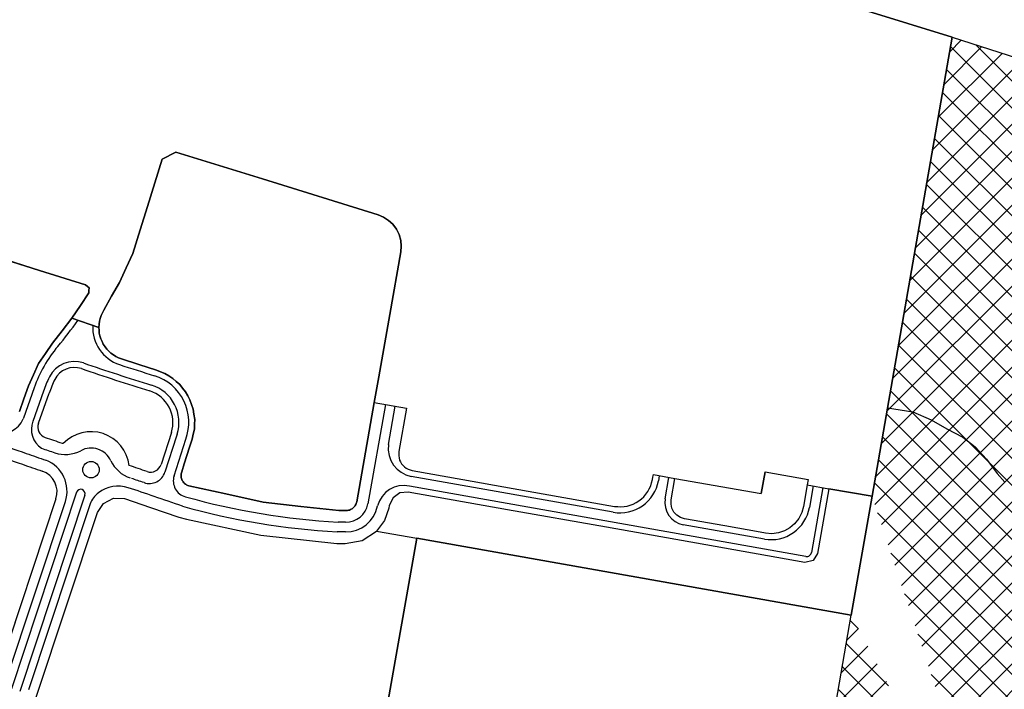
# Model space of a CAD drawing. Units: metres. Extents: x -5 to 4227, y -31 to 1890.
# Drawn here: x 1832 to 1865, y 1407 to 1429 of the extents above; entities that cross this region are included whole.
import ezdxf
from ezdxf.enums import TextEntityAlignment as Align

# ---------------------------------------------------------------- set-up
doc = ezdxf.new("R2010")
doc.units = ezdxf.units.M
doc.layers.add('CUADRO UBICACION', color=7, linetype='Continuous')
doc.styles.add('ROMANTICBOLD', font='romant.shx', dxfattribs={"width": 0.75, "height": 15000})

msp = doc.modelspace()

# ---------------------------------------------------------------- hatches: boundary and pattern name
at = {"layer": 'CUADRO UBICACION'}
h = msp.add_hatch(dxfattribs=at)
h.set_pattern_fill('ANSI37', color=256, scale=0.2)
h.set_pattern_definition([(45, (-365533.17354, -7963884.6095), (-0.449012806053, 0.449012806053), []), (135, (-365533.17354, -7963884.6095), (-0.449012806053, -0.449012806053), [])])
h.paths.add_polyline_path([(1860.3349912, 1413.0034347), (1863.0085741, 1428.2851568)], flags=17)
edge = h.paths.add_edge_path()
edge.add_line((1869.8175187, 1426.0876122), (1866.8797014, 1409.3110427))
edge.add_line((1866.8797014, 1409.3110427), (1865.0447259, 1398.8323126))
edge.add_line((1860.3349912, 1413.0034347), (1863.0085741, 1428.2851568))
edge.add_line((1859.6424893, 1409.0452175), (1860.3349912, 1413.0034347))
edge.add_line((1858.1317365, 1400.4100241), (1859.6424893, 1409.0452175))
edge.add_line((1865.0447259, 1398.8323126), (1858.0576203, 1399.9863027))
edge.add_line((1863.0085741, 1428.2851568), (1869.8175187, 1426.0876122))

# ---------------------------------------------------------------- linework, layer by layer
for p, q in [((1837.7846276, 1436.1139167), (1863.0085741, 1428.2851568)), ((1863.0085741, 1428.2851568), (1837.7846276, 1436.1139167)), ((1863.0085741, 1428.2851568), (1860.3349912, 1413.0034347)), ((1860.3349912, 1413.0034347), (1863.0085741, 1428.2851568)), ((1860.3349912, 1413.0034347), (1863.0085741, 1428.2851568)), ((1863.0085741, 1428.2851568), (1869.8175187, 1426.0876122)), ((1863.0085741, 1428.2851568), (1869.8175187, 1426.0876122)), ((1863.8409946, 1428.0161257), (1863.8415671, 1428.0163135)), ((1837.1396267, 1424.4653489), (1836.6827871, 1424.2249203)), ((1836.6827871, 1424.2249203), (1837.1396267, 1424.4653489)), ((1836.6827871, 1424.2249203), (1837.1396267, 1424.4653489)), ((1840.0237023, 1423.5702179), (1837.1396267, 1424.4653489)), ((1837.1396267, 1424.4653489), (1840.0237023, 1423.5702179)), ((1837.1396267, 1424.4653489), (1840.0237023, 1423.5702179)), ((1836.6827871, 1424.2249203), (1836.4393245, 1423.4404935)), ((1836.4393245, 1423.4404935), (1836.6827871, 1424.2249203)), ((1836.4393245, 1423.4404935), (1836.6827871, 1424.2249203)), ((1836.4393245, 1423.4404935), (1836.1958619, 1422.6560665)), ((1836.1958619, 1422.6560665), (1836.4393245, 1423.4404935)), ((1836.1958619, 1422.6560665), (1836.4393245, 1423.4404935)), ((1843.8838323, 1422.3722649), (1840.0237023, 1423.5702179)), ((1840.0237023, 1423.5702179), (1843.8838323, 1422.3722649)), ((1840.0237023, 1423.5702179), (1843.8838323, 1422.3722649)), ((1836.1958619, 1422.6560665), (1835.9523993, 1421.8716396)), ((1835.9523993, 1421.8716396), (1836.1958619, 1422.6560665)), ((1835.9523993, 1421.8716396), (1836.1958619, 1422.6560665)), ((1844.0625416, 1422.2982082), (1843.8838323, 1422.3722649)), ((1843.8838323, 1422.3722649), (1844.0625416, 1422.2982082)), ((1843.8838323, 1422.3722649), (1844.0625416, 1422.2982082)), ((1844.2314398, 1422.1897132), (1844.0625416, 1422.2982082)), ((1844.0625416, 1422.2982082), (1844.2314398, 1422.1897132)), ((1844.0625416, 1422.2982082), (1844.2314398, 1422.1897132)), ((1844.3734223, 1422.0582422), (1844.2314398, 1422.1897132)), ((1844.2314398, 1422.1897132), (1844.3734223, 1422.0582422)), ((1844.2314398, 1422.1897132), (1844.3734223, 1422.0582422)), ((1844.4934748, 1421.8959395), (1844.3734223, 1422.0582422)), ((1844.3734223, 1422.0582422), (1844.4934748, 1421.8959395)), ((1844.3734223, 1422.0582422), (1844.4934748, 1421.8959395)), ((1835.9523993, 1421.8716396), (1835.7089367, 1421.0872127)), ((1835.7089367, 1421.0872127), (1835.9523993, 1421.8716396)), ((1835.7089367, 1421.0872127), (1835.9523993, 1421.8716396)), ((1844.5803883, 1421.7195471), (1844.4934748, 1421.8959395)), ((1844.4934748, 1421.8959395), (1844.5803883, 1421.7195471)), ((1844.4934748, 1421.8959395), (1844.5803883, 1421.7195471)), ((1844.6350254, 1421.5204666), (1844.5803883, 1421.7195471)), ((1844.5803883, 1421.7195471), (1844.6350254, 1421.5204666)), ((1844.5803883, 1421.7195471), (1844.6350254, 1421.5204666)), ((1844.6533903, 1421.33195), (1844.6350254, 1421.5204666)), ((1844.6350254, 1421.5204666), (1844.6533903, 1421.33195)), ((1844.6350254, 1421.5204666), (1844.6533903, 1421.33195)), ((1835.7089367, 1421.0872127), (1835.4855805, 1420.6048011)), ((1835.4855805, 1420.6048011), (1835.7089367, 1421.0872127)), ((1835.4855805, 1420.6048011), (1835.7089367, 1421.0872127)), ((1844.2684895, 1419.0567005), (1844.6363559, 1421.1358287)), ((1844.6363559, 1421.1358287), (1844.2684895, 1419.0567005)), ((1844.6363559, 1421.1358287), (1844.2684895, 1419.0567005)), ((1844.6363559, 1421.1358287), (1844.6533903, 1421.33195)), ((1844.6533903, 1421.33195), (1844.6363559, 1421.1358287)), ((1844.6533903, 1421.33195), (1844.6363559, 1421.1358287)), ((1832.6009603, 1420.5230031), (1831.0664296, 1420.9992367)), ((1831.0664296, 1420.9992367), (1832.6009603, 1420.5230031)), ((1831.0664296, 1420.9992367), (1832.6009603, 1420.5230031)), ((1834.1354911, 1420.0467694), (1832.6009603, 1420.5230031)), ((1832.6009603, 1420.5230031), (1834.1354911, 1420.0467694)), ((1832.6009603, 1420.5230031), (1834.1354911, 1420.0467694)), ((1835.4855805, 1420.6048011), (1835.2622243, 1420.1223895)), ((1835.2622243, 1420.1223895), (1835.4855805, 1420.6048011)), ((1835.2622243, 1420.1223895), (1835.4855805, 1420.6048011)), ((1834.1937804, 1419.99222), (1834.1354911, 1420.0467694)), ((1834.1354911, 1420.0467694), (1834.1937804, 1419.99222)), ((1834.1354911, 1420.0467694), (1834.1937804, 1419.99222)), ((1835.2622243, 1420.1223895), (1835.0005133, 1419.6596624)), ((1835.0005133, 1419.6596624), (1835.2622243, 1420.1223895)), ((1835.0005133, 1419.6596624), (1835.2622243, 1420.1223895)), ((1833.9598899, 1419.3529275), (1834.2384692, 1419.7786805)), ((1834.2384692, 1419.7786805), (1833.9598899, 1419.3529275)), ((1834.2384692, 1419.7786805), (1833.9598899, 1419.3529275)), ((1834.2520698, 1419.9376706), (1834.1937804, 1419.99222)), ((1834.1937804, 1419.99222), (1834.2520698, 1419.9376706)), ((1834.1937804, 1419.99222), (1834.2520698, 1419.9376706)), ((1834.2384692, 1419.7786805), (1834.2452695, 1419.8581755)), ((1834.2452695, 1419.8581755), (1834.2384692, 1419.7786805)), ((1834.2452695, 1419.8581755), (1834.2384692, 1419.7786805)), ((1834.2452695, 1419.8581755), (1834.2520698, 1419.9376706)), ((1834.2520698, 1419.9376706), (1834.2452695, 1419.8581755)), ((1834.2520698, 1419.9376706), (1834.2452695, 1419.8581755)), ((1835.0005133, 1419.6596624), (1834.7388024, 1419.1969353)), ((1834.7388024, 1419.1969353), (1835.0005133, 1419.6596624)), ((1834.7388024, 1419.1969353), (1835.0005133, 1419.6596624)), ((1833.6813107, 1418.9271745), (1833.9598899, 1419.3529275)), ((1833.9598899, 1419.3529275), (1833.6813107, 1418.9271745)), ((1833.9598899, 1419.3529275), (1833.6813107, 1418.9271745)), ((1834.6941957, 1419.10848), (1834.649589, 1419.0200248)), ((1834.649589, 1419.0200248), (1834.6941957, 1419.10848)), ((1834.649589, 1419.0200248), (1834.6941957, 1419.10848)), ((1834.7388024, 1419.1969353), (1834.6941957, 1419.10848)), ((1834.6941957, 1419.10848), (1834.7388024, 1419.1969353)), ((1834.6941957, 1419.10848), (1834.7388024, 1419.1969353)), ((1843.9006231, 1416.9775722), (1844.2684895, 1419.0567005)), ((1844.2684895, 1419.0567005), (1843.9006231, 1416.9775722)), ((1844.2684895, 1419.0567005), (1843.9006231, 1416.9775722)), ((1833.3567731, 1418.5114879), (1833.6813107, 1418.9271745)), ((1833.6813107, 1418.9271745), (1833.3567731, 1418.5114879)), ((1834.5739429, 1418.6270297), (1833.6813107, 1418.9271745)), ((1833.6813107, 1418.9271745), (1834.5739429, 1418.6270297)), ((1834.5844621, 1418.7294041), (1834.5739429, 1418.6270297)), ((1834.5739429, 1418.6270297), (1834.5844621, 1418.7294041)), ((1834.5739429, 1418.6270297), (1834.5844621, 1418.7294041)), ((1834.5949812, 1418.8317786), (1834.5844621, 1418.7294041)), ((1834.5844621, 1418.7294041), (1834.5949812, 1418.8317786)), ((1834.5844621, 1418.7294041), (1834.5949812, 1418.8317786)), ((1834.6222851, 1418.9259017), (1834.5949812, 1418.8317786)), ((1834.5949812, 1418.8317786), (1834.6222851, 1418.9259017)), ((1834.5949812, 1418.8317786), (1834.6222851, 1418.9259017)), ((1834.649589, 1419.0200248), (1834.6222851, 1418.9259017)), ((1834.6222851, 1418.9259017), (1834.649589, 1419.0200248)), ((1834.6222851, 1418.9259017), (1834.649589, 1419.0200248)), ((1833.0322355, 1418.0958012), (1833.3567731, 1418.5114879)), ((1833.3567731, 1418.5114879), (1833.0322355, 1418.0958012)), ((1834.5739429, 1418.6270297), (1834.5813447, 1418.5315134)), ((1834.5813447, 1418.5315134), (1834.5739429, 1418.6270297)), ((1834.5813447, 1418.5315134), (1834.5887466, 1418.4359973)), ((1834.5887466, 1418.4359973), (1834.5813447, 1418.5315134)), ((1834.5887466, 1418.4359973), (1834.6140696, 1418.3397895)), ((1834.6140696, 1418.3397895), (1834.5887466, 1418.4359973)), ((1832.7992551, 1417.7585532), (1833.0322355, 1418.0958012)), ((1833.0322355, 1418.0958012), (1832.7992551, 1417.7585532)), ((1834.6140696, 1418.3397895), (1834.6393927, 1418.2435818)), ((1834.6393927, 1418.2435818), (1834.6140696, 1418.3397895)), ((1834.6393927, 1418.2435818), (1834.6814956, 1418.1543346)), ((1834.6814956, 1418.1543346), (1834.6393927, 1418.2435818)), ((1834.6814956, 1418.1543346), (1834.7235986, 1418.0650874)), ((1834.7235986, 1418.0650874), (1834.6814956, 1418.1543346)), ((1832.5662748, 1417.421305), (1832.7992551, 1417.7585532)), ((1832.7992551, 1417.7585532), (1832.5662748, 1417.421305)), ((1834.7235986, 1418.0650874), (1834.7822737, 1417.9830481)), ((1834.7822737, 1417.9830481), (1834.7235986, 1418.0650874)), ((1834.7822737, 1417.9830481), (1834.8409487, 1417.9010088)), ((1834.8409487, 1417.9010088), (1834.7822737, 1417.9830481)), ((1834.8409487, 1417.9010088), (1834.9108571, 1417.8332772)), ((1834.9108571, 1417.8332772), (1834.8409487, 1417.9010088)), ((1834.9108571, 1417.8332772), (1834.9807654, 1417.7655455)), ((1834.9807654, 1417.7655455), (1834.9108571, 1417.8332772)), ((1834.9807654, 1417.7655455), (1835.0623552, 1417.7111531)), ((1835.0623552, 1417.7111531), (1834.9807654, 1417.7655455)), ((1832.3974097, 1417.0478071), (1832.5662748, 1417.421305)), ((1832.5662748, 1417.421305), (1832.3974097, 1417.0478071)), ((1835.0623552, 1417.7111531), (1835.1439449, 1417.6567607)), ((1835.1439449, 1417.6567607), (1835.0623552, 1417.7111531)), ((1835.1439449, 1417.6567607), (1835.2353557, 1417.6171161)), ((1835.2353557, 1417.6171161), (1835.1439449, 1417.6567607)), ((1835.2353557, 1417.6171161), (1835.3267665, 1417.5774715)), ((1835.3267665, 1417.5774715), (1835.2353557, 1417.6171161)), ((1835.3267665, 1417.5774715), (1835.9103187, 1417.3892311)), ((1835.9103187, 1417.3892311), (1835.3267665, 1417.5774715)), ((1835.9103187, 1417.3892311), (1836.4931701, 1417.2050202)), ((1836.4931701, 1417.2050202), (1835.9103187, 1417.3892311)), ((1836.4931701, 1417.2050202), (1836.6351253, 1417.1464698)), ((1836.6351253, 1417.1464698), (1836.4931701, 1417.2050202)), ((1836.6351253, 1417.1464698), (1836.7770805, 1417.0879194)), ((1836.7770805, 1417.0879194), (1836.6351253, 1417.1464698)), ((1836.7770805, 1417.0879194), (1836.9064544, 1417.008437)), ((1836.9064544, 1417.008437), (1836.7770805, 1417.0879194)), ((1832.2285445, 1416.6743092), (1832.3974097, 1417.0478071)), ((1832.3974097, 1417.0478071), (1832.2285445, 1416.6743092)), ((1836.9064544, 1417.008437), (1837.0358282, 1416.9289546)), ((1837.0358282, 1416.9289546), (1836.9064544, 1417.008437)), ((1837.0358282, 1416.9289546), (1837.153337, 1416.8249335)), ((1837.153337, 1416.8249335), (1837.0358282, 1416.9289546)), ((1837.153337, 1416.8249335), (1837.2708457, 1416.7209124)), ((1837.2708457, 1416.7209124), (1837.153337, 1416.8249335)), ((1843.7501206, 1416.1266169), (1843.9006231, 1416.9775722)), ((1843.9006231, 1416.9775722), (1843.7501206, 1416.1266169)), ((1843.9006231, 1416.9775722), (1843.7501206, 1416.1266169)), ((1832.4181869, 1416.6083352), (1832.0621838, 1415.6044285)), ((1832.0785523, 1416.2516855), (1832.2285445, 1416.6743092)), ((1832.2285445, 1416.6743092), (1832.0785523, 1416.2516855)), ((1832.7274212, 1416.4973667), (1832.3718269, 1415.4946235)), ((1832.562364, 1415.4312168), (1832.9166473, 1416.4302631)), ((1832.9181318, 1416.4344904), (1832.9166473, 1416.4302631)), ((1837.2708457, 1416.7209124), (1837.3681814, 1416.5994525)), ((1837.3681814, 1416.5994525), (1837.2708457, 1416.7209124)), ((1837.3681814, 1416.5994525), (1837.4655171, 1416.4779925)), ((1837.4655171, 1416.4779925), (1837.3681814, 1416.5994525)), ((1837.4655171, 1416.4779925), (1837.5390642, 1416.3456278)), ((1837.5390642, 1416.3456278), (1837.4655171, 1416.4779925)), ((1831.9285601, 1415.8290619), (1832.0785523, 1416.2516855)), ((1832.0785523, 1416.2516855), (1831.9285601, 1415.8290619)), ((1837.5390642, 1416.3456278), (1837.6126113, 1416.213263)), ((1837.6126113, 1416.213263), (1837.5390642, 1416.3456278)), ((1837.6126113, 1416.213263), (1837.6664319, 1416.0561461)), ((1837.6664319, 1416.0561461), (1837.6126113, 1416.213263)), ((1843.4578279, 1414.4739671), (1843.7501206, 1416.1266169)), ((1843.7501206, 1416.1266169), (1843.4578279, 1414.4739671)), ((1843.7501206, 1416.1266169), (1844.8288142, 1415.9378962)), ((1843.7501206, 1416.1266169), (1844.8288142, 1415.9378962)), ((1837.6664319, 1416.0561461), (1837.7202524, 1415.8990291)), ((1837.7202524, 1415.8990291), (1837.6664319, 1416.0561461)), ((1837.7202524, 1415.8990291), (1837.7457994, 1415.7314315)), ((1837.7457994, 1415.7314315), (1837.7202524, 1415.8990291)), ((1844.127635, 1416.0605696), (1843.5417697, 1412.7493434)), ((1844.224508, 1414.7224031), (1844.4512562, 1416.0039511)), ((1844.8288142, 1415.9378962), (1844.5732735, 1414.4899277)), ((1844.8288142, 1415.9378962), (1844.5732735, 1414.4899277)), ((1860.8505094, 1415.9499548), (1861.6907668, 1415.8105859)), ((1861.6907668, 1415.8105859), (1862.3035698, 1415.5475099)), ((1832.0621838, 1415.6044285), (1832.0542057, 1415.5819306)), ((1837.7457994, 1415.7314315), (1837.7713464, 1415.5638339)), ((1837.7713464, 1415.5638339), (1837.7457994, 1415.7314315)), ((1837.7713464, 1415.5638339), (1837.7651991, 1415.3989757)), ((1837.7651991, 1415.3989757), (1837.7713464, 1415.5638339)), ((1862.3035698, 1415.5475099), (1862.8288086, 1415.2466861)), ((1836.9914142, 1415.1284983), (1836.6484887, 1414.0591756)), ((1837.7590517, 1415.2341175), (1837.7228714, 1415.0700635)), ((1837.7228714, 1415.0700635), (1837.7590517, 1415.2341175)), ((1837.7651991, 1415.3989757), (1837.7590517, 1415.2341175)), ((1837.7590517, 1415.2341175), (1837.7651991, 1415.3989757)), ((1860.7185079, 1415.1955079), (1860.7243447, 1415.2012885)), ((1862.8288086, 1415.2466861), (1863.3631013, 1414.9690668)), ((1837.1612529, 1415.0006355), (1836.7782538, 1413.8063535)), ((1837.0829417, 1413.6805989), (1837.4740954, 1414.9003088)), ((1837.1825957, 1415.0671876), (1837.1614073, 1415.0011172)), ((1837.6866911, 1414.9060096), (1837.5989216, 1414.6322343)), ((1837.5989216, 1414.6322343), (1837.6866911, 1414.9060096)), ((1837.7228714, 1415.0700635), (1837.6866911, 1414.9060096)), ((1837.6866911, 1414.9060096), (1837.7228714, 1415.0700635)), ((1863.3631013, 1414.9690668), (1863.7728675, 1414.6487603)), ((1837.5989216, 1414.6322343), (1837.5111522, 1414.358459)), ((1837.5111522, 1414.358459), (1837.5989216, 1414.6322343)), ((1843.1655352, 1412.8213174), (1843.4578279, 1414.4739671)), ((1843.4578279, 1414.4739671), (1843.1655352, 1412.8213174)), ((1844.5732735, 1414.4899277), (1844.570317, 1414.4183677)), ((1844.5732735, 1414.4899277), (1844.570317, 1414.4183677)), ((1863.7728675, 1414.6487603), (1864.1510429, 1414.235675)), ((1837.5111522, 1414.358459), (1837.4237777, 1414.0859157)), ((1837.4237777, 1414.0859157), (1837.5111522, 1414.358459)), ((1844.570317, 1414.4183677), (1844.5673605, 1414.3468077)), ((1844.570317, 1414.4183677), (1844.5673605, 1414.3468077)), ((1844.5673605, 1414.3468077), (1844.5824843, 1414.2779337)), ((1844.5673605, 1414.3468077), (1844.5824843, 1414.2779337)), ((1844.5824843, 1414.2779337), (1844.5976081, 1414.2090597)), ((1844.5824843, 1414.2779337), (1844.5976081, 1414.2090597)), ((1844.5976081, 1414.2090597), (1844.6299357, 1414.1464733)), ((1844.5976081, 1414.2090597), (1844.6299357, 1414.1464733)), ((1844.6299357, 1414.1464733), (1844.6622632, 1414.0838869)), ((1844.6299357, 1414.1464733), (1844.6622632, 1414.0838869)), ((1864.1510429, 1414.235675), (1864.506603, 1413.7622659)), ((1837.3364031, 1413.8133723), (1837.3284524, 1413.7817181)), ((1837.3284524, 1413.7817181), (1837.3364031, 1413.8133723)), ((1837.4237777, 1414.0859157), (1837.3364031, 1413.8133723)), ((1837.3364031, 1413.8133723), (1837.4237777, 1414.0859157)), ((1844.6622632, 1414.0838869), (1844.7112237, 1414.0305532)), ((1844.6622632, 1414.0838869), (1844.7112237, 1414.0305532)), ((1844.7112237, 1414.0305532), (1844.7601841, 1413.9772195)), ((1844.7112237, 1414.0305532), (1844.7601841, 1413.9772195)), ((1844.7601841, 1413.9772195), (1844.8195157, 1413.9390559)), ((1844.7601841, 1413.9772195), (1844.8195157, 1413.9390559)), ((1844.8195157, 1413.9390559), (1844.8788474, 1413.9008923)), ((1844.8195157, 1413.9390559), (1844.8788474, 1413.9008923)), ((1844.8788474, 1413.9008923), (1844.9477947, 1413.8790682)), ((1844.8788474, 1413.9008923), (1844.9477947, 1413.8790682)), ((1844.9477947, 1413.8790682), (1845.0167421, 1413.8572441)), ((1844.9477947, 1413.8790682), (1845.0167421, 1413.8572441)), ((1845.0167421, 1413.8572441), (1846.7001469, 1413.559392)), ((1845.0167421, 1413.8572441), (1846.7001469, 1413.559392)), ((1856.6448585, 1413.0931576), (1856.7706771, 1413.8123144)), ((1856.7706771, 1413.8123144), (1856.6448585, 1413.0931576)), ((1856.7706771, 1413.8123144), (1858.2089907, 1413.5606771)), ((1837.3183465, 1413.7189023), (1837.3161914, 1413.6877407)), ((1837.3161914, 1413.6877407), (1837.3183465, 1413.7189023)), ((1837.3161914, 1413.6877407), (1837.3198999, 1413.6553706)), ((1837.3198999, 1413.6553706), (1837.3161914, 1413.6877407)), ((1837.3205016, 1413.7500638), (1837.3183465, 1413.7189023)), ((1837.3183465, 1413.7189023), (1837.3205016, 1413.7500638)), ((1837.3198999, 1413.6553706), (1837.3236084, 1413.6230004)), ((1837.3236084, 1413.6230004), (1837.3198999, 1413.6553706)), ((1837.3284524, 1413.7817181), (1837.3205016, 1413.7500638)), ((1837.3205016, 1413.7500638), (1837.3284524, 1413.7817181)), ((1837.3236084, 1413.6230004), (1837.3327158, 1413.5925559)), ((1837.3327158, 1413.5925559), (1837.3236084, 1413.6230004)), ((1837.3327158, 1413.5925559), (1837.3418232, 1413.5621112)), ((1837.3418232, 1413.5621112), (1837.3327158, 1413.5925559)), ((1837.3418232, 1413.5621112), (1837.3567963, 1413.5327192)), ((1837.3567963, 1413.5327192), (1837.3418232, 1413.5621112)), ((1837.3567963, 1413.5327192), (1837.3717695, 1413.5033273)), ((1837.3717695, 1413.5033273), (1837.3567963, 1413.5327192)), ((1837.3717695, 1413.5033273), (1837.3907004, 1413.4781406)), ((1837.3907004, 1413.4781406), (1837.3717695, 1413.5033273)), ((1837.3907004, 1413.4781406), (1837.4096313, 1413.4529539)), ((1837.4096313, 1413.4529539), (1837.3907004, 1413.4781406)), ((1851.7153849, 1412.4681336), (1844.981762, 1413.6595429)), ((1846.7001469, 1413.559392), (1848.3835517, 1413.2615399)), ((1846.7001469, 1413.559392), (1848.3835517, 1413.2615399)), ((1852.9909534, 1413.4521747), (1853.0196743, 1413.5554603)), ((1852.9909534, 1413.4521747), (1853.0196743, 1413.5554603)), ((1853.0196743, 1413.5554603), (1853.0343744, 1413.6388555)), ((1853.0196743, 1413.5554603), (1853.0343744, 1413.6388555)), ((1853.0343744, 1413.6388555), (1853.0490745, 1413.7222507)), ((1853.0343744, 1413.6388555), (1853.0490745, 1413.7222507)), ((1853.0490745, 1413.7222507), (1853.7682313, 1413.5964321)), ((1853.0490745, 1413.7222507), (1853.7682313, 1413.5964321)), ((1853.2468427, 1413.6876506), (1853.2176653, 1413.520878)), ((1853.4461358, 1412.9203991), (1853.5704632, 1413.6310322)), ((1853.6439039, 1412.885799), (1853.7682313, 1413.5964321)), ((1853.7682313, 1413.5964321), (1856.6448585, 1413.0931576)), ((1858.2089907, 1413.5606771), (1858.177536, 1413.3808879)), ((1864.506603, 1413.7622659), (1864.7542126, 1413.4729609)), ((1837.4096313, 1413.4529539), (1837.4335859, 1413.4309252)), ((1837.4335859, 1413.4309252), (1837.4096313, 1413.4529539)), ((1837.4335859, 1413.4309252), (1837.4575405, 1413.4088965)), ((1837.4575405, 1413.4088965), (1837.4335859, 1413.4309252)), ((1837.4575405, 1413.4088965), (1837.4843871, 1413.3923462)), ((1837.4843871, 1413.3923462), (1837.4575405, 1413.4088965)), ((1837.4843871, 1413.3923462), (1837.5112337, 1413.375796)), ((1837.5112337, 1413.375796), (1837.4843871, 1413.3923462)), ((1837.5112337, 1413.375796), (1837.540884, 1413.3640572)), ((1837.540884, 1413.3640572), (1837.5112337, 1413.375796)), ((1837.540884, 1413.3640572), (1837.5705343, 1413.3523184)), ((1837.5705343, 1413.3523184), (1837.540884, 1413.3640572)), ((1837.5705343, 1413.3523184), (1838.8085383, 1413.0787432)), ((1838.8085383, 1413.0787432), (1837.5705343, 1413.3523184)), ((1858.1311389, 1410.9993274), (1844.924524, 1413.3360313)), ((1848.3835517, 1413.2615399), (1850.0686371, 1412.963152)), ((1848.3835517, 1413.2615399), (1850.0686371, 1412.963152)), ((1852.7989792, 1413.0724022), (1852.8667371, 1413.1592915)), ((1852.7989792, 1413.0724022), (1852.8667371, 1413.1592915)), ((1852.8667371, 1413.1592915), (1852.9144848, 1413.2540903)), ((1852.8667371, 1413.1592915), (1852.9144848, 1413.2540903)), ((1852.9144848, 1413.2540903), (1852.9622324, 1413.3488891)), ((1852.9144848, 1413.2540903), (1852.9622324, 1413.3488891)), ((1852.9622324, 1413.3488891), (1852.9909534, 1413.4521747)), ((1852.9622324, 1413.3488891), (1852.9909534, 1413.4521747)), ((1858.177536, 1413.3808879), (1858.052302, 1412.6650727)), ((1858.177536, 1413.3808879), (1858.897043, 1413.255008)), ((1858.177536, 1413.3808879), (1858.177536, 1413.3808879)), ((1858.177536, 1413.3808879), (1858.897043, 1413.255008)), ((1858.3753041, 1413.3462878), (1858.2500701, 1412.6304726)), ((1858.6989247, 1413.2896694), (1858.3215693, 1411.1327738)), ((1858.897043, 1413.255008), (1858.5195323, 1411.0963042)), ((1858.897043, 1413.255008), (1858.5195323, 1411.0963042)), ((1860.3349912, 1413.0034347), (1858.897043, 1413.255008)), ((1860.3349912, 1413.0034347), (1858.897043, 1413.255008)), ((1858.897043, 1413.255008), (1860.3349912, 1413.0034347)), ((1833.1473066, 1412.9189065), (1831.1075637, 1406.7720656)), ((1833.1473066, 1412.9189065), (1831.1075637, 1406.7720656)), ((1831.4653085, 1406.8070006), (1833.4628563, 1412.826685)), ((1833.8340755, 1413.134142), (1831.661904, 1406.5881156)), ((1834.1112457, 1413.042167), (1831.9390741, 1406.4961406)), ((1834.7331614, 1412.7636966), (1835.0607397, 1412.9390897)), ((1834.7331614, 1412.7636966), (1835.0607397, 1412.9390897)), ((1835.0607397, 1412.9390897), (1835.4310945, 1412.9227243)), ((1835.0607397, 1412.9390897), (1835.4310945, 1412.9227243)), ((1835.4310945, 1412.9227243), (1836.2987626, 1412.6319701)), ((1835.4310945, 1412.9227243), (1836.2987626, 1412.6319701)), ((1838.8085383, 1413.0787432), (1840.0465424, 1412.8051679)), ((1840.0465424, 1412.8051679), (1838.8085383, 1413.0787432)), ((1843.1561355, 1412.7892505), (1843.1655352, 1412.8213174)), ((1843.1655352, 1412.8213174), (1843.1561355, 1412.7892505)), ((1844.3773713, 1412.9544968), (1844.2529962, 1412.6949847)), ((1844.3773713, 1412.9544968), (1844.2529962, 1412.6949847)), ((1844.6085198, 1413.1138448), (1844.3773713, 1412.9544968)), ((1844.6085198, 1413.1138448), (1844.3773713, 1412.9544968)), ((1844.8854631, 1413.1379335), (1844.6085198, 1413.1138448)), ((1844.8854631, 1413.1379335), (1844.6085198, 1413.1138448)), ((1848.1891525, 1412.5539719), (1844.8854631, 1413.1379335)), ((1848.1891525, 1412.5539719), (1844.8854631, 1413.1379335)), ((1850.0686371, 1412.963152), (1851.7537225, 1412.6647641)), ((1850.0686371, 1412.963152), (1851.7537225, 1412.6647641)), ((1852.4760983, 1412.7947082), (1852.5703801, 1412.8481365)), ((1852.4760983, 1412.7947082), (1852.5703801, 1412.8481365)), ((1852.5703801, 1412.8481365), (1852.6508007, 1412.9168246)), ((1852.5703801, 1412.8481365), (1852.6508007, 1412.9168246)), ((1852.6508007, 1412.9168246), (1852.7312213, 1412.9855128)), ((1852.6508007, 1412.9168246), (1852.7312213, 1412.9855128)), ((1852.7312213, 1412.9855128), (1852.7989792, 1413.0724022)), ((1852.7312213, 1412.9855128), (1852.7989792, 1413.0724022)), ((1853.6387842, 1412.7390046), (1853.6439039, 1412.885799)), ((1860.3349912, 1413.0034347), (1859.6424893, 1409.0452175)), ((1859.6424893, 1409.0452175), (1860.3349912, 1413.0034347)), ((1859.6424893, 1409.0452175), (1860.3349912, 1413.0034347)), ((1834.2827694, 1412.7476203), (1832.2300247, 1406.561598)), ((1834.5321891, 1412.4561705), (1834.7331614, 1412.7636966)), ((1834.5321891, 1412.4561705), (1834.7331614, 1412.7636966)), ((1836.2987626, 1412.6319701), (1837.2437073, 1412.3065478)), ((1836.2987626, 1412.6319701), (1837.2437073, 1412.3065478)), ((1840.0465424, 1412.8051679), (1841.3067007, 1412.6655309)), ((1841.3067007, 1412.6655309), (1840.0465424, 1412.8051679)), ((1841.3067007, 1412.6655309), (1842.566859, 1412.5258939)), ((1842.566859, 1412.5258939), (1841.3067007, 1412.6655309)), ((1842.566859, 1412.5258939), (1842.6253944, 1412.5254845)), ((1842.6253944, 1412.5254845), (1842.566859, 1412.5258939)), ((1842.6253944, 1412.5254845), (1842.6839298, 1412.525075)), ((1842.6839298, 1412.525075), (1842.6253944, 1412.5254845)), ((1842.6839298, 1412.525075), (1842.7424652, 1412.5246656)), ((1842.7424652, 1412.5246656), (1842.6839298, 1412.525075)), ((1842.7424652, 1412.5246656), (1842.8010006, 1412.5242561)), ((1842.8010006, 1412.5242561), (1842.7424652, 1412.5246656)), ((1842.8010006, 1412.5242561), (1842.8324145, 1412.5266722)), ((1842.8324145, 1412.5266722), (1842.8010006, 1412.5242561)), ((1842.8324145, 1412.5266722), (1842.8638284, 1412.5290883)), ((1842.8638284, 1412.5290883), (1842.8324145, 1412.5266722)), ((1842.8638284, 1412.5290883), (1842.8944937, 1412.536601)), ((1842.8944937, 1412.536601), (1842.8638284, 1412.5290883)), ((1842.8944937, 1412.536601), (1842.9251589, 1412.5441136)), ((1842.9251589, 1412.5441136), (1842.8944937, 1412.536601)), ((1842.9251589, 1412.5441136), (1842.9550064, 1412.5575973)), ((1842.9550064, 1412.5575973), (1842.9251589, 1412.5441136)), ((1842.9550064, 1412.5575973), (1842.984854, 1412.571081)), ((1842.984854, 1412.571081), (1842.9550064, 1412.5575973)), ((1842.984854, 1412.571081), (1843.0107237, 1412.5886226)), ((1843.0107237, 1412.5886226), (1842.984854, 1412.571081)), ((1843.0107237, 1412.5886226), (1843.0365934, 1412.6061642)), ((1843.0365934, 1412.6061642), (1843.0107237, 1412.5886226)), ((1843.0365934, 1412.6061642), (1843.059122, 1412.6279748)), ((1843.059122, 1412.6279748), (1843.0365934, 1412.6061642)), ((1843.059122, 1412.6279748), (1843.0816505, 1412.6497854)), ((1843.0816505, 1412.6497854), (1843.059122, 1412.6279748)), ((1843.0816505, 1412.6497854), (1843.0998994, 1412.6748686)), ((1843.0998994, 1412.6748686), (1843.0816505, 1412.6497854)), ((1843.0998994, 1412.6748686), (1843.1181484, 1412.6999517)), ((1843.1181484, 1412.6999517), (1843.0998994, 1412.6748686)), ((1843.1181484, 1412.6999517), (1843.1324421, 1412.7285676)), ((1843.1324421, 1412.7285676), (1843.1181484, 1412.6999517)), ((1843.1324421, 1412.7285676), (1843.1467358, 1412.7571836)), ((1843.1467358, 1412.7571836), (1843.1324421, 1412.7285676)), ((1843.1467358, 1412.7571836), (1843.1561355, 1412.7892505)), ((1843.1561355, 1412.7892505), (1843.1467358, 1412.7571836)), ((1844.2380067, 1412.6104468), (1844.0901366, 1412.195565)), ((1844.2380067, 1412.6104468), (1844.0901366, 1412.195565)), ((1844.2529962, 1412.6949847), (1844.2380067, 1412.6104468)), ((1844.2529962, 1412.6949847), (1844.2380067, 1412.6104468)), ((1851.4928419, 1411.9700103), (1848.1891525, 1412.5539719)), ((1851.4928419, 1411.9700103), (1848.1891525, 1412.5539719)), ((1851.7537225, 1412.6647641), (1851.8623774, 1412.6573697)), ((1851.7537225, 1412.6647641), (1851.8623774, 1412.6573697)), ((1851.8623774, 1412.6573697), (1851.9710323, 1412.6499752)), ((1851.8623774, 1412.6573697), (1851.9710323, 1412.6499752)), ((1851.9710323, 1412.6499752), (1852.0742087, 1412.6624684)), ((1851.9710323, 1412.6499752), (1852.0742087, 1412.6624684)), ((1852.0742087, 1412.6624684), (1852.177385, 1412.6749616)), ((1852.0742087, 1412.6624684), (1852.177385, 1412.6749616)), ((1852.177385, 1412.6749616), (1852.2796008, 1412.7081208)), ((1852.177385, 1412.6749616), (1852.2796008, 1412.7081208)), ((1852.2796008, 1412.7081208), (1852.3818166, 1412.7412801)), ((1852.2796008, 1412.7081208), (1852.3818166, 1412.7412801)), ((1852.3818166, 1412.7412801), (1852.4760983, 1412.7947082)), ((1852.3818166, 1412.7412801), (1852.4760983, 1412.7947082)), ((1853.6693708, 1412.6036503), (1853.6387842, 1412.7390046)), ((1853.7346429, 1412.4768117), (1853.6693708, 1412.6036503)), ((1858.052302, 1412.6650727), (1857.9936199, 1412.4578268)), ((1833.5127977, 1409.3841961), (1834.5321891, 1412.4561705)), ((1833.5127977, 1409.3841961), (1834.5321891, 1412.4561705)), ((1837.2437073, 1412.3065478), (1837.4910003, 1412.2388301)), ((1837.2437073, 1412.3065478), (1837.4910003, 1412.2388301)), ((1837.4910003, 1412.2388301), (1839.9771358, 1411.7068991)), ((1837.4910003, 1412.2388301), (1839.9771358, 1411.7068991)), ((1844.0901366, 1412.195565), (1843.8247509, 1411.8439192)), ((1844.0901366, 1412.195565), (1843.8247509, 1411.8439192)), ((1851.7153849, 1412.4681336), (1851.7153849, 1412.4681336)), ((1853.828446, 1412.3729731), (1853.7346429, 1412.4768117)), ((1853.9530281, 1412.2950943), (1853.828446, 1412.3729731)), ((1854.0878711, 1412.2522498), (1853.9530281, 1412.2950943)), ((1855.4353186, 1412.01384), (1854.0878711, 1412.2522498)), ((1857.8941979, 1412.2595381), (1857.7562115, 1412.0860643)), ((1857.9936199, 1412.4578268), (1857.8941979, 1412.2595381)), ((1842.7974315, 1412.1409475), (1842.5546792, 1412.1426456)), ((1843.3439657, 1411.5323976), (1843.8247509, 1411.8439192)), ((1843.3439657, 1411.5323976), (1843.8247509, 1411.8439192)), ((1843.8247509, 1411.8439192), (1845.1743264, 1411.6051332)), ((1843.8247509, 1411.8439192), (1845.1743264, 1411.6051332)), ((1843.8247509, 1411.8439192), (1845.1743264, 1411.6051332)), ((1854.7944954, 1411.3858342), (1851.4928419, 1411.9700103)), ((1854.7944954, 1411.3858342), (1851.4928419, 1411.9700103)), ((1856.7477859, 1411.577729), (1854.0470691, 1412.0555786)), ((1856.6071466, 1411.8059231), (1855.4353186, 1412.01384)), ((1857.4210214, 1411.8554911), (1857.2136673, 1411.7871594)), ((1857.5991, 1411.9566533), (1857.4210214, 1411.8554911)), ((1857.7562115, 1412.0860643), (1857.5991, 1411.9566533)), ((1839.9771358, 1411.7068991), (1842.5046929, 1411.4325396)), ((1839.9771358, 1411.7068991), (1842.5046929, 1411.4325396)), ((1842.7926519, 1411.8124449), (1842.5178725, 1411.8156713)), ((1842.7826564, 1411.4288467), (1843.3439657, 1411.5323976)), ((1842.7826564, 1411.4288467), (1843.3439657, 1411.5323976)), ((1843.6237011, 1402.8412562), (1845.1743264, 1411.6051332)), ((1845.1743264, 1411.6051332), (1843.6237011, 1402.8412562)), ((1845.1743264, 1411.6051332), (1843.6237011, 1402.8412562)), ((1859.6424893, 1409.0452175), (1845.1743264, 1411.6051332)), ((1845.1743264, 1411.6051332), (1859.6424893, 1409.0452175)), ((1859.6424893, 1409.0452175), (1845.1743264, 1411.6051332)), ((1856.7845964, 1411.7769235), (1856.6071466, 1411.8059231)), ((1856.9972493, 1411.7565436), (1856.7845964, 1411.7769235)), ((1857.2136673, 1411.7871594), (1856.9972493, 1411.7565436)), ((1842.5046929, 1411.4325396), (1842.7826564, 1411.4288467)), ((1842.5046929, 1411.4325396), (1842.7826564, 1411.4288467)), ((1858.0959141, 1410.8013724), (1854.7944954, 1411.3858342)), ((1858.0959141, 1410.8013724), (1854.7944954, 1411.3858342)), ((1858.3698353, 1410.8623335), (1858.0959141, 1410.8013724)), ((1858.3698353, 1410.8623335), (1858.0959141, 1410.8013724)), ((1858.5195323, 1411.0963042), (1858.3698353, 1410.8623335)), ((1858.5195323, 1411.0963042), (1858.3698353, 1410.8623335)), ((1832.4934063, 1406.3122217), (1833.5127977, 1409.3841961)), ((1832.4934063, 1406.3122217), (1833.5127977, 1409.3841961)), ((1858.1317365, 1400.4100241), (1859.6424893, 1409.0452175)), ((1858.1317365, 1400.4100241), (1859.6424893, 1409.0452175)), ((1858.1317365, 1400.4100241), (1859.6424893, 1409.0452175))]:
    msp.add_line(p, q, dxfattribs=at)
msp.add_circle((1834.3159518, 1413.8861874), 0.27378, dxfattribs=at)
for centre, radius, start, end in [((1823.544622, 1426.1617074), 12.653489, 319.80042658, 324.750411), ((1835.6684872, 1418.6181195), 1.295892, 176.67045767, 251.92115531), ((1836.5378085, 1415.1758286), 4.3615774, 139.74070093, 160.82601869), ((1833.7615341, 1416.5599818), 0.930852, 71.24034146, 153.50075335), ((1865.5395612, 1510.1232071), 97.8816985, 251.240341457, 252.640682785), ((1833.7615341, 1416.5599818), 0.73008, 71.2403411, 153.50076348), ((1865.5395612, 1510.1232071), 98.0824705, 251.240340795, 252.640672981), ((1865.5395612, 1510.1232071), 97.5531625, 251.921155308, 252.640682785), ((1836.5378085, 1415.1758286), 4.0330414, 153.50075335, 160.82601869), ((1836.5378085, 1415.1758286), 3.8322694, 153.50076348, 160.82602094), ((1835.9487008, 1415.4618118), 1.6254581, 339.79115827, 72.65554008), ((1835.9486057, 1415.4629208), 1.09512, 342.21926423, 72.64067297), ((1835.9486057, 1415.4629208), 1.295892, 342.21926198, 72.64068279), ((1831.3572446, 1415.8549268), 0.7485196, 250.18070124, 338.60997794), ((1833.1006818, 1415.2382368), 0.7726342, 160.32894229, 235.48328343), ((1832.9064113, 1415.3092102), 0.36504, 160.4743963, 251.00752447), ((1834.3148211, 1413.87587), 1.277892, 6.84713062, 136.31029699), ((1875.9254872, 1539.8955905), 132.8815032, 250.261640026, 250.768972025), ((1865.5395608, 1510.1232071), 100.6377503, 251.007524648, 251.346775999), ((1875.9254872, 1539.8955905), 133.2647952, 250.261637821, 250.768965846), ((1875.9254872, 1539.8955905), 133.2647952, 250.261637821, 250.768965846), ((1865.5395611, 1510.1232071), 101.0210425, 251.007523508, 251.273796146), ((1833.4587162, 1415.4870123), 1.09512, 251.27379615, 298.01084557), ((1857.3993082, 1486.0090559), 75.1866993, 251.346775184, 251.378271661), ((1834.3159007, 1413.8756186), 0.73008, 25.08239724, 118.01084557), ((1845.18044, 1414.6022843), 0.9634492, 172.83796225, 258.09935138), ((1865.5395612, 1510.1232071), 101.3495785, 250.768972025, 251.16167413), ((1832.4084286, 1413.1703374), 1.1090153, 341.94850271, 68.55529852), ((1835.9689826, 1414.6493597), 1.09512, 205.08239724, 251.31278676), ((1865.5395611, 1510.1232071), 101.7328705, 250.768965853, 251.161667526), ((1865.5395611, 1510.1232071), 101.7328705, 250.768965853, 251.161667526), ((1832.4543813, 1413.148844), 0.73008, 341.64229894, 71.16166752), ((1832.4543813, 1413.148844), 0.73008, 341.64229894, 71.16166752), ((1733.4548248, 1111.5632148), 319.2418622, 71.228835068, 71.342496972), ((1836.2568495, 1413.9735647), 0.54756, 251.22494053, 342.21926198), ((1836.3008859, 1414.1706497), 0.36504, 251.22883505, 342.21926423), ((1733.4548243, 1111.5632148), 318.8585703, 71.224940534, 71.3042538), ((1837.6043459, 1413.5133876), 0.54756, 162.21926198, 254.44429099), ((1851.941162, 1413.744206), 1.295892, 259.96642539, 350.07637), ((1833.9726606, 1413.0881545), 0.146016, 341.64228607, 161.64228607), ((1835.2251226, 1412.2262007), 1.113372, 72.58810167, 126.66616529), ((1733.685713, 1112.2590065), 317.7999543, 71.138864809, 71.303460245), ((1844.7270869, 1412.4666253), 0.8915426, 77.20546312, 165.91833895), ((1835.0831412, 1412.4394259), 0.8576589, 127.56407767, 158.94009206), ((1770.9656089, 1221.3861667), 202.4807117, 70.858893123, 71.138864809), ((1843.9111636, 1436.1694762), 24.0650918, 254.44429099, 266.76868505), ((1854.1832902, 1412.7914278), 0.7483517, 170.07607422, 259.512084), ((1843.9111636, 1436.1694762), 24.3936278, 254.41698891, 266.72565713), ((1842.8052952, 1412.8892387), 1.076868, 269.32728268, 348.98802155), ((1842.8056536, 1412.8904142), 0.7495118, 269.37145354, 349.15126198), ((1856.9735668, 1412.8538007), 1.295892, 259.96625073, 350.07637), ((1858.159759, 1411.161083), 0.164268, 259.96625073, 350.07637)]:
    msp.add_arc(centre, radius, start, end, dxfattribs=at)

# ---------------------------------------------------------------- texts
at = {"layer": 'CUADRO UBICACION', "style": 'ROMANTICBOLD', "width": 0.75}
msp.add_text('LIBERTADOR SIMON BOLIVAR (CH-11)', height=1.08, rotation=344.99778938, dxfattribs=at).set_placement((1833.3439155, 1404.2864063), align=Align.CENTER)

doc.saveas('drawing.dxf')
